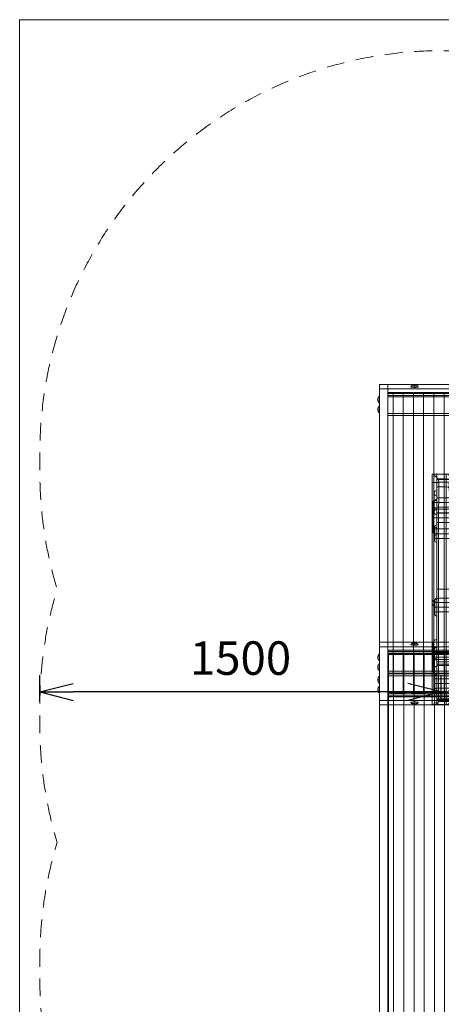
# Model space of a CAD drawing. Units: millimetres. Extents: x -442 to 10183, y -255 to 5370.
# Drawn here: x -442 to 1133, y 1695 to 5370 of the extents above; entities that cross this region are included whole.
import ezdxf

# ---------------------------------------------------------------- set-up
doc = ezdxf.new("R2010")
doc.units = ezdxf.units.MM
doc.header["$MEASUREMENT"] = 0
doc.linetypes.add('DGN Style 2', pattern=[110.5, 66.3, -44.2])
for name, color, linetype, lineweight in [('Level 15', 7, 'Continuous', 0), ('Level 8', 7, 'Continuous', 0), ('panels2 - Level 25', 7, 'Continuous', 0), ('roofs - Level 25', 7, 'Continuous', 0), ('roofs - Level 26', 7, 'Continuous', 0), ('roofs - Level 27', 7, 'Continuous', 0), ('roofs - Level 41', 7, 'Continuous', 0)]:
    doc.layers.add(name, color=color, linetype=linetype, lineweight=lineweight)
doc.styles.get("Standard").update_dxf_attribs({"font": 'txt.shx'})
doc.styles.add('Style-Calibri', font='calibri.ttf')
doc.dimstyles.get("Standard").update_dxf_attribs({"dimtxt": 0.18, "dimasz": 0.18, "dimexe": 0.18, "dimexo": 0.0625, "dimgap": 0.09, "dimtad": 0, "dimtih": 1, "dimtoh": 1, "dimdec": 4, "dimzin": 3, "dimdsep": 46, "dimtxsty": 'Standard', "dimcen": 0.09, "dimadec": 0, "dimazin": 0, "dimtfac": 1, "dimtdec": 0, "dimtofl": 0, "dimtmove": 0, "dimatfit": 1, "dimfxl": 1, "dimtolj": 1, "dimtzin": 3, "dimarcsym": 0})

# ---------------------------------------------------------------- blocks, each defined once
blk = doc.blocks.new('TerminatorOpen_0.5')
at = {"color": 0, "linetype": 'ByBlock', "lineweight": -2}
for q in [(-1, 0.25), (-1, 0), (-1, -0.25)]:
    blk.add_line((0, 0), q, dxfattribs=at)
blk = doc.blocks.new('*D404')
at = {"layer": 'Defpoints', "color": 0, "linetype": 'Continuous', "lineweight": 0, "transparency": 16777216}
for p in [(-367.3, 2861.2), (-367.3, 2763.3), (1132.7, 2763.3)]:
    blk.add_point(p, dxfattribs=at)
at = {"layer": 'Level 8', "color": 0, "linetype": 'ByBlock', "lineweight": -2, "transparency": 16777216}
for p, q in [((-367.3, 2825.8), (-367.3, 2923.7)), ((1132.7, 2825.8), (1132.7, 2923.7))]:
    blk.add_line(p, q, dxfattribs=at)
at = {"layer": 'Level 8', "color": 0, "linetype": 'Continuous', "lineweight": -2, "transparency": 16777216}
blk.add_line((1007.7, 2861.2), (-242.3, 2861.2), dxfattribs=at)
at = {"layer": 'Level 8', "color": 0, "linetype": 'Continuous', "lineweight": -2, "transparency": 16777216, "xscale": 125, "yscale": 125, "zscale": 125, "rotation": 180}
blk.add_blockref('TerminatorOpen_0.5', (-367.3, 2861.2), dxfattribs=at)
at = {"layer": 'Level 8', "color": 0, "linetype": 'Continuous', "lineweight": -2, "transparency": 16777216, "xscale": 125, "yscale": 125, "zscale": 125}
blk.add_blockref('TerminatorOpen_0.5', (1132.7, 2861.2), dxfattribs=at)
at = {"layer": 'Level 8', "color": 0, "linetype": 'Continuous', "lineweight": 0, "transparency": 16777216, "insert": (382.7, 2987.7), "char_height": 125, "attachment_point": 5, "style": 'Style-Calibri'}
blk.add_mtext('\\A1;1500', dxfattribs=at)
blk = doc.blocks.new('From Smart Solid_166')
at = {"layer": 'panels2 - Level 25', "color": 164, "linetype": 'Continuous', "lineweight": 0}
for p, q in [((-45.2, 430.2), (-27.7, 430.2)), ((-45.2, 430.2), (-45.2, 399)), ((-43.9, 430.2), (43.5, 430.2)), ((-27.7, 411.7), (-27.7, 430.2)), ((7.3, 430.2), (-27.7, 430.2)), ((7.3, 430.2), (-27.7, 430.2)), ((-27.7, 411.7), (-27.7, 430.2)), ((-27.7, 430.2), (-27.7, 410.2)), ((-27.7, 430.2), (-27.7, 399)), ((7.3, 430.2), (-27.7, 430.2)), ((7.3, 411.7), (-27.7, 411.7)), ((-27.7, 409.8), (-27.7, 411.7)), ((7.3, 411.7), (-27.7, 411.7)), ((-27.7, 411.7), (-27.7, 409.8)), ((7.3, 410.2), (-27.7, 410.2)), ((-27.7, 382.4), (-27.7, 410.2)), ((-27.7, -409.8), (-27.7, 410.2)), ((7.3, 409.8), (-27.7, 409.8)), ((-27.7, 382.1), (-27.7, 409.8)), ((7.3, 409.8), (-27.7, 409.8)), ((-27.7, 382.1), (-27.7, 409.8)), ((7.3, 410.2), (7.3, 430.2)), ((7.3, 411.7), (7.3, 430.2)), ((7.3, 411.7), (7.3, 430.2)), ((7.3, 430.2), (44.8, 430.2)), ((7.3, 411.7), (7.3, 409.8)), ((7.3, 409.8), (7.3, 411.7)), ((7.3, -409.8), (7.3, 410.2)), ((7.3, 382.4), (7.3, 410.2)), ((7.3, 410.2), (27.3, 410.2)), ((7.3, 382.1), (7.3, 409.8)), ((7.3, 382.1), (7.3, 409.8)), ((27.3, 408.3), (27.3, 410.2)), ((27.3, 410.2), (27.3, 408.3)), ((27.3, -409.8), (27.3, 410.2)), ((27.3, 410.2), (27.3, 399)), ((27.3, 362.1), (27.3, 408.3)), ((27.3, 362.1), (27.3, 408.3)), ((44.8, 430.2), (44.8, 399)), ((-19.4, 399), (-45.2, 399)), ((-45.2, 318.9), (-45.2, 399)), ((-27.7, 336.7), (-27.7, 399)), ((7.3, 382.4), (-27.7, 382.4)), ((7.3, 382.4), (-27.7, 382.4)), ((-27.7, 368.6), (-27.7, 278.6)), ((-19.4, 400.2), (19, 400.2)), ((44.8, 399), (19, 399)), ((27.3, 336.7), (27.3, 399)), ((27.3, 362.6), (27.3, 390.2)), ((27.3, 368.6), (27.3, 278.6)), ((44.8, 318.9), (44.8, 399)), ((-37.7, 358.6), (-37.7, 288.6)), ((-27.7, 348.6), (-27.7, 298.6)), ((-27.7, 348.6), (-27.7, 298.6)), ((-27.7, 306.1), (-27.7, 341.1)), ((-27.7, 341.1), (27.3, 341.1)), ((-27.7, 336.7), (-27.7, -67.6)), ((-27.7, 331.9), (-27.7, 201.9)), ((27.3, 348.6), (27.3, 298.6)), ((27.3, 306.1), (27.3, 341.1)), ((27.3, -67.6), (27.3, 336.7)), ((27.3, 331.9), (27.3, 201.9)), ((37.3, 358.6), (37.3, 288.6)), ((-45.2, 318.9), (-45.2, -51.6)), ((-42.7, 316.9), (-42.7, 216.9)), ((-37.7, 323.6), (-27.7, 323.6)), ((-27.7, 323.6), (-37.7, 323.6)), ((-27.7, 323.6), (27.3, 323.6)), ((-27.7, 323.6), (27.3, 323.6)), ((-27.7, 306.1), (27.3, 306.1)), ((-27.7, 301.9), (-27.7, 231.9)), ((-27.7, 301.9), (-27.7, 231.9)), ((27.3, 323.6), (37.3, 323.6)), ((37.3, 323.6), (27.3, 323.6)), ((27.3, 301.9), (27.3, 231.9)), ((42.3, 316.9), (42.3, 216.9)), ((44.8, 318.9), (44.8, -51.6)), ((-42.7, 266.9), (-27.7, 266.9)), ((-27.7, 266.9), (-42.7, 266.9)), ((-27.7, -284.8), (-27.7, 285.2)), ((27.3, 285.2), (-27.7, 285.2)), ((-27.7, 249.4), (-27.7, 284.4)), ((-27.7, 284.4), (27.3, 284.4)), ((-27.7, 266.9), (27.3, 266.9)), ((-27.7, 266.9), (27.3, 266.9)), ((27.3, -284.8), (27.3, 285.2)), ((27.3, 249.4), (27.3, 284.4)), ((27.3, 266.9), (42.3, 266.9)), ((42.3, 266.9), (27.3, 266.9)), ((-35.2, 232.5), (-35.2, 182.5)), ((-27.7, 249.4), (27.3, 249.4)), ((-27.7, 240), (-27.7, 175)), ((-27.7, 225), (-27.7, 190)), ((-27.7, 225), (-27.7, 190)), ((-27.7, 225), (27.3, 225)), ((27.3, 240), (27.3, 175)), ((27.3, 190), (27.3, 225)), ((34.8, 232.5), (34.8, 182.5)), ((-35.2, 207.5), (-27.7, 207.5)), ((-27.7, 207.5), (-35.2, 207.5)), ((-27.7, 207.5), (27.3, 207.5)), ((-27.7, 207.5), (27.3, 207.5)), ((-27.7, 190), (27.3, 190)), ((27.3, 207.5), (34.8, 207.5)), ((34.8, 207.5), (27.3, 207.5)), ((27.3, 0.2), (-27.7, 0.2)), ((27.3, 0.2), (-27.7, 0.2)), ((-27.7, -34.4), (-27.7, -99.4)), ((27.3, -34.4), (27.3, -99.4)), ((27.3, -34.4), (27.3, -99.4)), ((-45.2, -430.2), (-45.2, -51.6)), ((-35.2, -41.9), (-35.2, -91.9)), ((-35.2, -66.9), (-27.7, -66.9)), ((-27.7, -66.9), (-35.2, -66.9)), ((-27.7, -49.4), (-27.7, -84.4)), ((-27.7, -49.4), (-27.7, -84.4)), ((-27.7, -49.4), (27.3, -49.4)), ((-27.7, -66.9), (27.3, -66.9)), ((-27.7, -66.9), (27.3, -66.9)), ((-27.7, -420.9), (-27.7, -67.6)), ((27.3, -84.4), (27.3, -49.4)), ((27.3, -66.9), (34.8, -66.9)), ((34.8, -66.9), (27.3, -66.9)), ((27.3, -409.1), (27.3, -67.6)), ((34.8, -41.9), (34.8, -91.9)), ((44.8, -430.1), (44.8, -51.6)), ((-27.7, -84.4), (27.3, -84.4)), ((-42.7, -202.9), (-42.7, -302.9)), ((-27.7, -187.9), (-27.7, -317.9)), ((-27.7, -306.5), (-27.7, -216.5)), ((-27.7, -306.5), (-27.7, -216.5)), ((-27.7, -217.9), (-27.7, -287.9)), ((-27.7, -217.9), (-27.7, -287.9)), ((27.3, -187.9), (27.3, -317.9)), ((27.3, -187.9), (27.3, -317.9)), ((27.3, -216.5), (27.3, -306.5)), ((27.3, -216.5), (27.3, -306.5)), ((27.3, -217.9), (27.3, -287.9)), ((42.3, -202.9), (42.3, -302.9)), ((-42.7, -252.9), (-27.7, -252.9)), ((-27.7, -252.9), (-42.7, -252.9)), ((-37.7, -296.5), (-37.7, -226.5)), ((-27.7, -270.4), (-27.7, -235.4)), ((-27.7, -235.4), (27.3, -235.4)), ((-27.7, -236.5), (-27.7, -286.5)), ((-27.7, -279), (-27.7, -244)), ((-27.7, -244), (27.3, -244)), ((-27.7, -252.9), (27.3, -252.9)), ((-27.7, -252.9), (27.3, -252.9)), ((27.3, -270.4), (27.3, -235.4)), ((27.3, -236.5), (27.3, -286.5)), ((27.3, -279), (27.3, -244)), ((27.3, -252.9), (42.3, -252.9)), ((42.3, -252.9), (27.3, -252.9)), ((37.3, -226.5), (37.3, -296.5)), ((-27.7, -261.5), (27.3, -261.5)), ((-27.7, -261.5), (27.3, -261.5)), ((-27.7, -270.4), (27.3, -270.4)), ((-27.7, -279), (27.3, -279)), ((27.3, -284.8), (-27.7, -284.8)), ((-35.2, -327.1), (-35.2, -377.1)), ((-27.7, -319.6), (-27.7, -384.6)), ((27.3, -319.6), (27.3, -384.6)), ((34.8, -327.1), (34.8, -377.1)), ((-35.2, -352.1), (-27.7, -352.1)), ((-27.7, -352.1), (-35.2, -352.1)), ((-27.7, -334.6), (-27.7, -369.6)), ((-27.7, -334.6), (-27.7, -369.6)), ((-27.7, -334.6), (27.3, -334.6)), ((-27.7, -352.1), (27.3, -352.1)), ((-27.7, -352.1), (27.3, -352.1)), ((27.3, -369.6), (27.3, -334.6)), ((27.3, -352.1), (34.8, -352.1)), ((34.8, -352.1), (27.3, -352.1)), ((27.3, -407.9), (27.3, -361.7)), ((27.3, -407.9), (27.3, -361.7)), ((27.3, -389.8), (27.3, -362.2)), ((-27.7, -369.6), (27.3, -369.6)), ((-27.7, -381.7), (-27.7, -409.4)), ((-27.7, -381.7), (-27.7, -409.4)), ((7.3, -382), (-27.7, -382)), ((-27.7, -382), (-27.7, -409.8)), ((7.3, -382), (-27.7, -382)), ((7.3, -409.4), (7.3, -381.7)), ((7.3, -409.4), (7.3, -381.7)), ((7.3, -409.8), (7.3, -382)), ((-41.1, -429.8), (40.6, -429.8)), ((-33.5, -429.8), (33, -429.8)), ((7.3, -409.4), (-27.7, -409.4)), ((-27.7, -409.4), (-27.7, -411.3)), ((7.3, -409.4), (-27.7, -409.4)), ((-27.7, -411.3), (-27.7, -409.4)), ((7.3, -409.8), (-27.7, -409.8)), ((-27.7, -409.8), (-27.7, -429.8)), ((7.3, -411.3), (-27.7, -411.3)), ((-27.7, -411.3), (-27.7, -429.8)), ((7.3, -411.3), (-27.7, -411.3)), ((-27.7, -411.3), (-27.7, -420.9)), ((7.3, -429.8), (-27.7, -429.8)), ((7.3, -429.8), (-27.7, -429.8)), ((7.3, -409.4), (7.3, -411.3)), ((7.3, -411.3), (7.3, -409.4)), ((7.3, -429.8), (7.3, -409.8)), ((7.3, -409.8), (27.3, -409.8)), ((7.3, -429.8), (7.3, -411.3)), ((7.3, -412.5), (7.3, -411.3)), ((27.3, -409.1), (27.3, -407.9)), ((27.3, -407.9), (27.3, -409.8))]:
    blk.add_line(p, q, dxfattribs=at)
at = {"layer": 'panels2 - Level 25', "color": 164, "linetype": 'Continuous', "lineweight": 0, "extrusion": (0, 0, -1)}
for centre, radius, start, end in [((-7.3, 410.2), 20, 90, 180), ((-7.3, 410.2), 20, 90, 180), ((-7.3, 410.2), 20, 90, 180), ((27.7, 358.6), 10, 270, 90), ((-27.3, 358.6), 10, 90, 270), ((27.7, 316.9), 15, 270, 90), ((-27.3, 316.9), 15, 90, 270), ((27.7, 232.5), 7.5, 270, 90), ((-27.3, 232.5), 7.5, 90, 270), ((27.7, -41.9), 7.5, 270, 90), ((-27.3, -41.9), 7.5, 90, 270), ((27.7, -202.9), 15, 270, 90), ((-27.3, -202.9), 15, 90, 270), ((27.7, -327.1), 7.5, 270, 90), ((-27.3, -327.1), 7.5, 90, 270)]:
    blk.add_arc(centre, radius, start, end, dxfattribs=at)
at = {"layer": 'panels2 - Level 25', "color": 164, "linetype": 'Continuous', "lineweight": 0}
for centre, radius, start, end in [((-27.7, 288.6), 10, 90, 270), ((27.3, 288.6), 10, 270, 90), ((-27.7, 216.9), 15, 90, 270), ((27.3, 216.9), 15, 270, 90), ((-27.7, 182.5), 7.5, 90, 270), ((27.3, 182.5), 7.5, 270, 90), ((-27.7, -91.9), 7.5, 90, 270), ((27.3, -91.9), 7.5, 270, 90), ((-27.7, -302.9), 15, 90, 270), ((27.3, -302.9), 15, 270, 90), ((-27.7, -377.1), 7.5, 90, 270), ((27.3, -377.1), 7.5, 270, 90), ((7.3, -409.8), 20, 270, 0), ((7.3, -409.8), 20, 270, 0)]:
    blk.add_arc(centre, radius, start, end, dxfattribs=at)
at = {"layer": 'panels2 - Level 25', "color": 164, "linetype": 'Continuous', "lineweight": 0, "extrusion": (0, 0, -1)}
for centre, major_axis, ratio, start_param, end_param in [((7.3, 410.2), (20, 0), 0.074379, 4.712389, 6.283185), ((7.3, 410.2), (20, 0), 0.074379, 4.712389, 6.283185), ((7.3, 408.3), (20, 0), 0.074379, 4.712389, 6.283185), ((7.3, 408.3), (20, 0), 0.074379, 4.712389, 6.283185), ((7.3, 362.6), (20, 0), 0.989094, 4.712389, 6.283185), ((7.3, 362.6), (20, 0), 0.989094, 4.712389, 6.283185), ((-0.2, -51.6), (-45, 0), 0.449228, 5.369853, 7.378104), ((-0.2, -51.6), (-45, 0), 0.449228, 2.046674, 4.054925), ((27.3, -226.5), (-10, 0), 0.999385, 1.570796, 4.712389), ((-27.7, -296.5), (-10, 0), 0.999385, 4.712389, 7.853982), ((-27.7, -262.7), (10, 0), 0.035076, 1.570796, 4.712389), ((27.3, -260.3), (10, 0), 0.035076, 4.712389, 7.853982)]:
    blk.add_ellipse(centre, major_axis=major_axis, ratio=ratio, start_param=start_param, end_param=end_param, dxfattribs=at)
at = {"layer": 'panels2 - Level 25', "color": 164, "linetype": 'Continuous', "lineweight": 0}
for centre, major_axis, ratio, start_param, end_param in [((-0.2, 318.9), (-45, 0), 0.500684, 5.369853, 7.378114), ((-0.2, 318.9), (-45, 0), 0.500684, 2.046664, 4.054925), ((-27.7, -226.5), (10, 0), 0.999385, 1.570796, 4.712389), ((-27.7, -260.3), (-10, 0), 0.035076, 4.712389, 7.853982), ((27.3, -262.7), (-10, 0), 0.035076, 1.570796, 4.712389), ((27.3, -296.5), (10, 0), 0.999385, 4.712389, 7.853982), ((7.3, -362.2), (20, 0), 0.989094, 4.712389, 6.283185), ((7.3, -362.2), (20, 0), 0.989094, 4.712389, 6.283185), ((7.3, -407.9), (20, 0), 0.074379, 4.712389, 6.283185), ((7.3, -407.9), (20, 0), 0.074379, 4.712389, 6.283185), ((7.3, -409.8), (20, 0), 0.074379, 4.712389, 6.283185), ((7.3, -409.8), (20, 0), 0.074379, 4.712389, 6.229879)]:
    blk.add_ellipse(centre, major_axis=major_axis, ratio=ratio, start_param=start_param, end_param=end_param, dxfattribs=at)
for points, knots in [([(-19.4, 400.2), (-19.4, 402.4), (-20, 404.7), (-21.7, 408.7), (-22.9, 410.6), (-26.5, 415.8), (-29.2, 418.7), (-34.4, 423.9), (-36.9, 426), (-41.1, 429.2), (-42.9, 430.2), (-43.9, 430.2)], [0, 0, 0, 0, 0.125, 0.125, 0.25, 0.25, 0.5, 0.5, 0.75, 0.75, 1, 1, 1, 1]), ([(7.3, 430.2), (12.7, 430.2), (17.7, 428), (24.9, 420.9), (27.3, 415.7), (27.3, 410.2)], [0, 0, 0, 0, 0.5, 0.5, 1, 1, 1, 1]), ([(43.5, 430.2), (42.4, 430.2), (40.7, 429.2), (36.4, 426.1), (33.9, 423.9), (28.8, 418.7), (26, 415.7), (21.2, 408.9), (19, 404.7), (19, 400.2)], [0, 0, 0, 0, 0.25, 0.25, 0.5, 0.5, 0.75, 0.75, 1, 1, 1, 1]), ([(-20.8, 299.6), (-20.6, 314.7), (-20.4, 330.7), (-20, 355.7), (-19.9, 364.3), (-19.7, 381.6), (-19.5, 390.2), (-19.4, 399)], [0, 0, 0, 0, 0.5, 0.5, 0.75, 0.75, 1, 1, 1, 1]), ([(19, 399), (19.2, 381.5), (19.4, 364.4), (19.8, 339.4), (19.9, 331.1), (20.1, 315), (20.3, 307.2), (20.4, 299.6)], [0, 0, 0, 0, 0.5, 0.5, 0.75, 0.75, 1, 1, 1, 1]), ([(-20.8, -33.6), (-20.8, -7.8), (-20.8, 19.6), (-20.8, 76), (-20.8, 105), (-20.8, 162.7), (-20.8, 191.5), (-20.8, 247), (-20.8, 273.8), (-20.8, 298.8)], [0, 0, 0, 0, 0.25, 0.25, 0.5, 0.5, 0.75, 0.75, 1, 1, 1, 1]), ([(20.4, 298.8), (20.4, 273.8), (20.4, 247), (20.4, 191.5), (20.4, 162.7), (20.4, 105), (20.4, 76), (20.4, 19.6), (20.4, -7.8), (20.4, -33.6)], [0, 0, 0, 0, 0.25, 0.25, 0.5, 0.5, 0.75, 0.75, 1, 1, 1, 1]), ([(-20.8, -419.4), (-20.8, -393.4), (-20.8, -364.1), (-20.8, -301.3), (-20.8, -267.8), (-20.8, -199.6), (-20.8, -164.9), (-20.8, -97.3), (-20.8, -64.3), (-20.8, -33.6)], [0, 0, 0, 0, 0.25, 0.25, 0.5, 0.5, 0.75, 0.75, 1, 1, 1, 1]), ([(20.4, -33.6), (20.4, -64.3), (20.4, -97.3), (20.4, -164.9), (20.4, -199.6), (20.4, -267.8), (20.4, -301.3), (20.4, -364.1), (20.4, -393.4), (20.4, -419.4)], [0, 0, 0, 0, 0.25, 0.25, 0.5, 0.5, 0.75, 0.75, 1, 1, 1, 1]), ([(-41.1, -429.8), (-42.8, -429.8), (-43.9, -429.8), (-45.3, -429.8), (-45.4, -429.8), (-44, -429.8), (-40.7, -429.8), (-33.5, -429.8)], [0, 0, 0, 0, 0.25, 0.25, 0.5, 0.5, 1, 1, 1, 1]), ([(-27.7, -420.9), (-30.9, -422.9), (-33.8, -425.1), (-38.4, -428.6), (-40, -429.8), (-41.1, -429.8)], [0, 0, 0, 0, 0.5, 0.5, 1, 1, 1, 1]), ([(-33.5, -429.8), (-30.8, -429.8), (-28, -429), (-23.1, -425.7), (-20.8, -423.1), (-20.8, -419.4)], [0, 0, 0, 0, 0.5, 0.5, 1, 1, 1, 1]), ([(27.2, -409.9), (27, -412.9), (24.7, -414), (17.3, -414.2), (12.3, -413.4), (7.3, -412.5)], [0, 0, 0, 0, 0.5, 0.5, 1, 1, 1, 1]), ([(40.6, -429.8), (39.6, -429.8), (38.1, -428.7), (33.8, -425.4), (31.1, -423.4), (22, -417.4), (14.9, -413.9), (7.3, -412.5)], [0, 0, 0, 0, 0.25, 0.25, 0.5, 0.5, 1, 1, 1, 1]), ([(20.4, -419.4), (20.4, -423.1), (22.6, -425.7), (27.6, -429), (30.3, -429.8), (33, -429.8)], [0, 0, 0, 0, 0.5, 0.5, 1, 1, 1, 1]), ([(33, -429.8), (40.2, -429.8), (43.5, -429.8), (45.4, -429.8), (43.9, -429.8), (40.6, -429.8)], [0, 0, 0, 0, 0.5, 0.5, 1, 1, 1, 1])]:
    blk.add_open_spline(points, degree=3, knots=knots, dxfattribs=at)
for points in [[(-19.4, 399), (-19.4, 399.4), (-19.4, 399.8), (-19.4, 400.2)], [(19, 400.2), (19, 399.8), (19, 399.4), (19, 399)], [(-20.8, 298.8), (-20.8, 299.1), (-20.8, 299.4), (-20.8, 299.6)], [(-20.8, 299.6), (-7.1, 299.6), (6.6, 299.6), (20.4, 299.6)], [(20.4, 299.6), (20.4, 299.4), (20.4, 299.1), (20.4, 298.8)], [(-20.8, -33.6), (-7.1, -33.6), (6.6, -33.6), (20.4, -33.6)], [(-20.8, -419.4), (-7.1, -419.4), (6.6, -419.4), (20.4, -419.4)], [(27.3, -409.1), (27.3, -409.4), (27.3, -409.6), (27.2, -409.9)]]:
    blk.add_open_spline(points, degree=3, dxfattribs=at)
for p in [(-27.7, 430.2), (-27.7, 430.2), (7.3, 430.2), (7.3, 430.2), (27.3, 410.2), (27.3, 410.2), (-27.7, -429.8), (7.3, -429.8), (27.3, -409.8)]:
    blk.add_point(p, dxfattribs=at)
blk = doc.blocks.new('panels2')
at = {"layer": 'panels2 - Level 25', "color": 164, "linetype": 'Continuous', "lineweight": 0}
blk.add_blockref('From Smart Solid_166', (1143.529, 3244.497), dxfattribs=at)
blk = doc.blocks.new('From Smart Solid_244')
at = {"layer": 'roofs - Level 25', "color": 40, "linetype": 'Continuous', "lineweight": 13}
for p, q in [((-15, 756.3), (-15, -739.8)), ((-15, 739.8), (-15, 756.3)), ((-15, 756.3), (15, 756.3)), ((-15, 739.8), (-15, -756.3)), ((15, 739.8), (-15, 739.8)), ((15, 756.3), (15, -739.8)), ((15, 756.3), (15, 739.8)), ((15, 739.8), (15, -756.3)), ((15, -739.8), (-15, -739.8)), ((-15, -739.8), (-15, -756.3)), ((-15, -756.3), (15, -756.3)), ((15, -756.3), (15, -739.8))]:
    blk.add_line(p, q, dxfattribs=at)
blk = doc.blocks.new('From Smart Solid_247')
at = {"layer": 'roofs - Level 25', "color": 40, "linetype": 'Continuous', "lineweight": 13}
for p, q in [((1183.1, 23), (-1183.1, 23)), ((-1183.1, 23), (-1183.1, -6.4)), ((-1183.1, 6.4), (-1183.1, 23)), ((-1183.1, 6.4), (1183.1, 6.4)), ((-1183.1, -23), (-1183.1, 6.4)), ((-1183.1, -6.4), (1183.1, -6.4)), ((-1183.1, -23), (-1183.1, -6.4)), ((1183.1, -23), (-1183.1, -23))]:
    blk.add_line(p, q, dxfattribs=at)
blk = doc.blocks.new('From Smart Solid_248')
at = {"layer": 'roofs - Level 25', "color": 40, "linetype": 'Continuous', "lineweight": 13}
for p, q in [((-1183.1, 23), (1183.1, 23)), ((-1183.1, 23), (-1183.1, -6.4)), ((-1183.1, 6.4), (-1183.1, 23)), ((1183.1, 6.4), (-1183.1, 6.4)), ((-1183.1, -23), (-1183.1, 6.4)), ((1183.1, -6.4), (-1183.1, -6.4)), ((-1183.1, -23), (-1183.1, -6.4)), ((-1183.1, -23), (1183.1, -23))]:
    blk.add_line(p, q, dxfattribs=at)
blk = doc.blocks.new('From Smart Solid_250')
at = {"layer": 'roofs - Level 25', "color": 40, "linetype": 'Continuous', "lineweight": 13}
for p, q in [((1183.1, 23), (-1183.1, 23)), ((-1183.1, 23), (-1183.1, 6.4)), ((-1183.1, -6.4), (-1183.1, 23)), ((-1183.1, 6.4), (1183.1, 6.4)), ((-1183.1, 6.4), (-1183.1, -23)), ((-1183.1, -6.4), (1183.1, -6.4)), ((-1183.1, -6.4), (-1183.1, -23)), ((1183.1, -23), (-1183.1, -23))]:
    blk.add_line(p, q, dxfattribs=at)
blk = doc.blocks.new('From Smart Solid_251')
at = {"layer": 'roofs - Level 25', "color": 40, "linetype": 'Continuous', "lineweight": 13}
for p, q in [((-15, 597.8), (-15, -581.1)), ((15, 597.8), (-15, 597.8)), ((-15, 597.8), (-15, 581.1)), ((15, 597.8), (15, -581.1)), ((15, 581.1), (15, 597.8)), ((-15, 581.1), (-15, -597.8)), ((-15, 581.1), (15, 581.1)), ((15, 581.1), (15, -597.8)), ((15, -581.1), (-15, -581.1)), ((-15, -581.1), (-15, -597.8)), ((15, -597.8), (15, -581.1)), ((-15, -597.8), (15, -597.8))]:
    blk.add_line(p, q, dxfattribs=at)
blk = doc.blocks.new('From Smart Solid_256')
at = {"layer": 'roofs - Level 25', "color": 40, "linetype": 'Continuous', "lineweight": 13}
for p, q in [((-1183.1, 648.1), (-1183.1, 722.4)), ((-1183.1, 722.4), (1183.1, 722.4)), ((-1183.1, 715), (-1183.1, 722.4)), ((1183.1, 715), (-1183.1, 715)), ((-1183.1, 715), (-1183.1, 640.6)), ((-907.5, 648.1), (-1183.1, 648.1)), ((-1183.1, 640.6), (-1183.1, 648.1)), ((-1183.1, 640.6), (-907.5, 640.6))]:
    blk.add_line(p, q, dxfattribs=at)
blk = doc.blocks.new('From Smart Solid_259')
at = {"layer": 'roofs - Level 25', "color": 40, "linetype": 'Continuous', "lineweight": 13}
for p, q in [((-1183.1, 563.8), (1183.1, 563.8)), ((-1183.1, 563.8), (-1183.1, 489.5)), ((-1183.1, 556.4), (-1183.1, 563.8)), ((1183.1, 556.4), (-1183.1, 556.4)), ((-1183.1, 482), (-1183.1, 556.4)), ((-907.5, 489.5), (-1183.1, 489.5)), ((-1183.1, 482), (-1183.1, 489.5)), ((-1183.1, 482), (-907.5, 482)), ((-1183.1, -482), (-907.5, -482)), ((-1183.1, -482), (-1183.1, -556.4)), ((-1183.1, -489.5), (-1183.1, -482)), ((-907.5, -489.5), (-1183.1, -489.5)), ((-1183.1, -563.8), (-1183.1, -489.5)), ((1183.1, -556.4), (-1183.1, -556.4)), ((-1183.1, -563.8), (-1183.1, -556.4)), ((-1183.1, -563.8), (1183.1, -563.8))]:
    blk.add_line(p, q, dxfattribs=at)
blk = doc.blocks.new('From Smart Solid_264')
at = {"layer": 'roofs - Level 26', "color": 253, "linetype": 'Continuous', "lineweight": 13}
for p, q in [((0, 5), (0, 0.7)), ((0, -5), (0, 4.7))]:
    blk.add_line(p, q, dxfattribs=at)
blk.add_ellipse((0, -12), major_axis=(17, 0), ratio=0.978322, start_param=1.570796, end_param=2.512718, dxfattribs=at)
blk.add_ellipse((0, -2.2), major_axis=(13.7, 0), ratio=0.207091, dxfattribs=at)
at = {"layer": 'roofs - Level 26', "color": 253, "linetype": 'Continuous', "lineweight": 13, "extrusion": (0, 0, -1)}
blk.add_ellipse((0, -12), major_axis=(-17, 0), ratio=0.978322, start_param=1.570796, end_param=2.512718, dxfattribs=at)
blk = doc.blocks.new('From Smart Solid_273')
at = {"layer": 'roofs - Level 26', "color": 253, "linetype": 'Continuous', "lineweight": 13}
for p, q in [((0, 5), (0, 0.7)), ((0, -5), (0, 4.7))]:
    blk.add_line(p, q, dxfattribs=at)
blk.add_ellipse((0, -12), major_axis=(17, 0), ratio=0.978219, start_param=1.570796, end_param=2.512718, dxfattribs=at)
blk.add_ellipse((0, -2.2), major_axis=(13.7, 0), ratio=0.207577, dxfattribs=at)
at = {"layer": 'roofs - Level 26', "color": 253, "linetype": 'Continuous', "lineweight": 13, "extrusion": (0, 0, -1)}
blk.add_ellipse((0, -12), major_axis=(-17, 0), ratio=0.978219, start_param=1.570796, end_param=2.512718, dxfattribs=at)
blk = doc.blocks.new('From Smart Solid_274')
at = {"layer": 'roofs - Level 26', "color": 253, "linetype": 'Continuous', "lineweight": 13}
blk.add_line((3.5, -13.7), (3.5, 13.7), dxfattribs=at)
at = {"layer": 'roofs - Level 26', "color": 253, "linetype": 'Continuous', "lineweight": 13, "extrusion": (0, 0, -1)}
for major_axis, ratio, start_param, end_param in [((-17, 0), 0.978219, 0, 0.941921), ((17, 0), 0.207577, 3.141593, 4.083514)]:
    blk.add_ellipse((13.5, 0), major_axis=major_axis, ratio=ratio, start_param=start_param, end_param=end_param, dxfattribs=at)
at = {"layer": 'roofs - Level 26', "color": 253, "linetype": 'Continuous', "lineweight": 13}
for ratio in [0.207577, 0.978219]:
    blk.add_ellipse((13.5, 0), major_axis=(-17, 0), ratio=ratio, start_param=0, end_param=0.941921, dxfattribs=at)
blk = doc.blocks.new('From Smart Solid_275')
at = {"layer": 'roofs - Level 26', "color": 253, "linetype": 'Continuous', "lineweight": 13}
blk.add_line((3.5, -13.7), (3.5, 13.7), dxfattribs=at)
at = {"layer": 'roofs - Level 26', "color": 253, "linetype": 'Continuous', "lineweight": 13, "extrusion": (0, 0, -1)}
for major_axis, ratio, start_param, end_param in [((-17, 0), 0.978219, 0, 0.941921), ((17, 0), 0.207577, 3.141593, 4.083514)]:
    blk.add_ellipse((13.5, 0), major_axis=major_axis, ratio=ratio, start_param=start_param, end_param=end_param, dxfattribs=at)
at = {"layer": 'roofs - Level 26', "color": 253, "linetype": 'Continuous', "lineweight": 13}
for ratio in [0.207577, 0.978219]:
    blk.add_ellipse((13.5, 0), major_axis=(-17, 0), ratio=ratio, start_param=0, end_param=0.941921, dxfattribs=at)
blk = doc.blocks.new('From Smart Solid_276')
at = {"layer": 'roofs - Level 26', "color": 253, "linetype": 'Continuous', "lineweight": 13}
blk.add_line((3.5, -13.7), (3.5, 13.7), dxfattribs=at)
at = {"layer": 'roofs - Level 26', "color": 253, "linetype": 'Continuous', "lineweight": 13, "extrusion": (0, 0, -1)}
for major_axis, ratio, start_param, end_param in [((-17, 0), 0.978219, 0, 0.941921), ((17, 0), 0.207577, 3.141593, 4.083514)]:
    blk.add_ellipse((13.5, 0), major_axis=major_axis, ratio=ratio, start_param=start_param, end_param=end_param, dxfattribs=at)
at = {"layer": 'roofs - Level 26', "color": 253, "linetype": 'Continuous', "lineweight": 13}
for ratio in [0.207577, 0.978219]:
    blk.add_ellipse((13.5, 0), major_axis=(-17, 0), ratio=ratio, start_param=0, end_param=0.941921, dxfattribs=at)
blk = doc.blocks.new('From Smart Solid_277')
at = {"layer": 'roofs - Level 26', "color": 253, "linetype": 'Continuous', "lineweight": 13}
blk.add_line((3.5, -13.7), (3.5, 13.7), dxfattribs=at)
at = {"layer": 'roofs - Level 26', "color": 253, "linetype": 'Continuous', "lineweight": 13, "extrusion": (0, 0, -1)}
for major_axis, ratio, start_param, end_param in [((-17, 0), 0.978219, 0, 0.941921), ((17, 0), 0.207577, 3.141593, 4.083514)]:
    blk.add_ellipse((13.5, 0), major_axis=major_axis, ratio=ratio, start_param=start_param, end_param=end_param, dxfattribs=at)
at = {"layer": 'roofs - Level 26', "color": 253, "linetype": 'Continuous', "lineweight": 13}
for ratio in [0.207577, 0.978219]:
    blk.add_ellipse((13.5, 0), major_axis=(-17, 0), ratio=ratio, start_param=0, end_param=0.941921, dxfattribs=at)
blk = doc.blocks.new('From Smart Solid_278')
at = {"layer": 'roofs - Level 26', "color": 253, "linetype": 'Continuous', "lineweight": 13}
blk.add_line((3.5, -13.7), (3.5, 13.7), dxfattribs=at)
at = {"layer": 'roofs - Level 26', "color": 253, "linetype": 'Continuous', "lineweight": 13, "extrusion": (0, 0, -1)}
for major_axis, ratio, start_param, end_param in [((-17, 0), 0.978219, 0, 0.941921), ((17, 0), 0.207577, 3.141593, 4.083514)]:
    blk.add_ellipse((13.5, 0), major_axis=major_axis, ratio=ratio, start_param=start_param, end_param=end_param, dxfattribs=at)
at = {"layer": 'roofs - Level 26', "color": 253, "linetype": 'Continuous', "lineweight": 13}
for ratio in [0.207577, 0.978219]:
    blk.add_ellipse((13.5, 0), major_axis=(-17, 0), ratio=ratio, start_param=0, end_param=0.941921, dxfattribs=at)
blk = doc.blocks.new('From Smart Solid_279')
at = {"layer": 'roofs - Level 26', "color": 253, "linetype": 'Continuous', "lineweight": 13}
blk.add_line((3.5, -13.7), (3.5, 13.7), dxfattribs=at)
at = {"layer": 'roofs - Level 26', "color": 253, "linetype": 'Continuous', "lineweight": 13, "extrusion": (0, 0, -1)}
for major_axis, ratio, start_param, end_param in [((-17, 0), 0.978219, 0, 0.941921), ((17, 0), 0.207577, 3.141593, 4.083514)]:
    blk.add_ellipse((13.5, 0), major_axis=major_axis, ratio=ratio, start_param=start_param, end_param=end_param, dxfattribs=at)
at = {"layer": 'roofs - Level 26', "color": 253, "linetype": 'Continuous', "lineweight": 13}
for ratio in [0.207577, 0.978219]:
    blk.add_ellipse((13.5, 0), major_axis=(-17, 0), ratio=ratio, start_param=0, end_param=0.941921, dxfattribs=at)
blk = doc.blocks.new('From Smart Solid_301')
at = {"layer": 'roofs - Level 26', "color": 253, "linetype": 'Continuous', "lineweight": 13}
for p, q in [((0, -4.7), (0, 5)), ((0, -0.7), (0, -5))]:
    blk.add_line(p, q, dxfattribs=at)
blk.add_ellipse((0, 2.2), major_axis=(13.7, 0), ratio=0.207577, dxfattribs=at)
at = {"layer": 'roofs - Level 26', "color": 253, "linetype": 'Continuous', "lineweight": 13, "extrusion": (0, 0, -1)}
blk.add_ellipse((0, 12), major_axis=(17, 0), ratio=0.978219, start_param=1.570796, end_param=2.512718, dxfattribs=at)
at = {"layer": 'roofs - Level 26', "color": 253, "linetype": 'Continuous', "lineweight": 13}
blk.add_ellipse((0, 12), major_axis=(-17, 0), ratio=0.978219, start_param=1.570796, end_param=2.512718, dxfattribs=at)
blk = doc.blocks.new('From Smart Solid_310')
at = {"layer": 'roofs - Level 27', "color": 67, "linetype": 'Continuous', "lineweight": 13}
for p, q in [((-419.1, 720.7), (-419.1, -717.4)), ((-399.9, 719), (-399.9, -719.1)), ((-399.9, 719), (-399.9, 719)), ((-399.9, 719), (-399.9, -719.1)), ((-362.1, 719), (-362.1, -719.1)), ((-362.1, 719), (-362.1, 719)), ((-362.1, 719), (-362.1, -719.1)), ((-323.7, 719), (-323.7, -719.1)), ((-323.7, 719), (-323.7, 719)), ((-323.7, 719), (-323.7, -719.1)), ((-285.9, 719), (-285.9, -719.1)), ((-285.9, 719), (-285.9, 719)), ((-285.9, 719), (-285.9, -719.1)), ((-247.5, 719), (-247.5, -719.1)), ((-247.5, 719), (-247.5, 719)), ((-247.5, 719), (-247.5, -719.1)), ((-209.7, 719), (-209.7, -719.1)), ((-209.7, 719), (-209.7, 719)), ((-209.7, 719), (-209.7, -719.1)), ((-171.3, 719), (-171.3, -719.1)), ((-171.3, 719), (-171.3, 719)), ((-171.3, 719), (-171.3, -719.1)), ((-133.5, 719), (-133.5, -719.1)), ((-133.5, 719), (-133.5, 719)), ((-133.5, 719), (-133.5, -719.1)), ((-95.1, 719), (-95.1, -719.1)), ((-95.1, 719), (-95.1, 719)), ((-95.1, 719), (-95.1, -719.1)), ((-57.3, 719), (-57.3, -719.1)), ((-57.3, 719), (-57.3, 719)), ((-57.3, 719), (-57.3, -719.1)), ((-18.9, 719), (-18.9, -719.1)), ((-18.9, 719), (-18.9, 719)), ((-18.9, 719), (-18.9, -719.1)), ((18.9, 719), (18.9, -719.1)), ((18.9, 719), (18.9, 719)), ((18.9, 719), (18.9, -719.1)), ((57.3, 719), (57.3, -719.1)), ((57.3, 719), (57.3, 719)), ((57.3, 719), (57.3, -719.1)), ((95.1, 719), (95.1, -719.1)), ((95.1, 719), (95.1, 719)), ((95.1, 719), (95.1, -719.1)), ((133.5, 719), (133.5, -719.1)), ((133.5, 719), (133.5, 719)), ((133.5, 719), (133.5, -719.1)), ((171.3, 719), (171.3, -719.1)), ((171.3, 719), (171.3, 719)), ((171.3, 719), (171.3, -719.1)), ((209.7, 719), (209.7, -719.1)), ((209.7, 719), (209.7, 719)), ((209.7, 719), (209.7, -719.1)), ((247.5, 719), (247.5, -719.1)), ((247.5, 719), (247.5, 719)), ((247.5, 719), (247.5, -719.1)), ((285.9, 719), (285.9, -719.1)), ((285.9, 719), (285.9, 719)), ((285.9, 719), (285.9, -719.1)), ((323.7, 719), (323.7, -719.1)), ((323.7, 719), (323.7, 719)), ((323.7, 719), (323.7, -719.1)), ((362.1, 719), (362.1, -719.1)), ((362.1, 719), (362.1, 719)), ((362.1, 719), (362.1, -719.1)), ((399.9, 719), (399.9, -719.1)), ((399.9, 719), (399.9, 719)), ((399.9, 719), (399.9, -719.1)), ((419.1, 720.7), (419.1, -717.4)), ((-399.9, -719.1), (-399.9, -719.1)), ((-362.1, -719.1), (-362.1, -719.1)), ((-323.7, -719.1), (-323.7, -719.1)), ((-285.9, -719.1), (-285.9, -719.1)), ((-247.5, -719.1), (-247.5, -719.1)), ((-209.7, -719.1), (-209.7, -719.1)), ((-171.3, -719.1), (-171.3, -719.1)), ((-133.5, -719.1), (-133.5, -719.1)), ((-95.1, -719.1), (-95.1, -719.1)), ((-57.3, -719.1), (-57.3, -719.1)), ((-18.9, -719.1), (-18.9, -719.1)), ((18.9, -719.1), (18.9, -719.1)), ((57.3, -719.1), (57.3, -719.1)), ((95.1, -719.1), (95.1, -719.1)), ((133.5, -719.1), (133.5, -719.1)), ((171.3, -719.1), (171.3, -719.1)), ((209.7, -719.1), (209.7, -719.1)), ((247.5, -719.1), (247.5, -719.1)), ((285.9, -719.1), (285.9, -719.1)), ((323.7, -719.1), (323.7, -719.1)), ((362.1, -719.1), (362.1, -719.1)), ((399.9, -719.1), (399.9, -719.1))]:
    blk.add_line(p, q, dxfattribs=at)
for centre, start_param, end_param in [((-419.1, 715.2), 0.765862, 1.570796), ((-342.9, 715.2), 0.765862, 2.375731), ((-266.7, 715.2), 0.765862, 2.375731), ((-190.5, 715.2), 0.765862, 2.375731), ((-114.3, 715.2), 0.765862, 2.375731), ((-38.1, 715.2), 0.765862, 2.375731), ((38.1, 715.2), 0.765862, 2.375731), ((114.3, 715.2), 0.765862, 2.375731), ((190.5, 715.2), 0.765862, 2.375731), ((266.7, 715.2), 0.765862, 2.375731), ((342.9, 715.2), 0.765862, 2.375731), ((419.1, 715.2), 1.570796, 2.375731), ((-419.1, -722.9), 0.765862, 1.570796), ((-342.9, -722.9), 0.765862, 2.375731), ((-266.7, -722.9), 0.765862, 2.375731), ((-190.5, -722.9), 0.765862, 2.375731), ((-114.3, -722.9), 0.765862, 2.375731), ((-38.1, -722.9), 0.765862, 2.375731), ((38.1, -722.9), 0.765862, 2.375731), ((114.3, -722.9), 0.765862, 2.375731), ((190.5, -722.9), 0.765862, 2.375731), ((266.7, -722.9), 0.765862, 2.375731), ((342.9, -722.9), 0.765862, 2.375731), ((419.1, -722.9), 1.570796, 2.375731)]:
    blk.add_ellipse(centre, major_axis=(26.7, 0), ratio=0.207091, start_param=start_param, end_param=end_param, dxfattribs=at)
at = {"layer": 'roofs - Level 27', "color": 67, "linetype": 'Continuous', "lineweight": 13, "extrusion": (0, 0, -1)}
for centre in [(-381, 722.9), (-304.8, 722.9), (-228.6, 722.9), (-152.4, 722.9), (-76.2, 722.9), (0, 722.9), (76.2, 722.9), (152.4, 722.9), (228.6, 722.9), (304.8, 722.9), (381, 722.9), (-381, -715.2), (-304.8, -715.2), (-228.6, -715.2), (-152.4, -715.2), (-76.2, -715.2), (0, -715.2), (76.2, -715.2), (152.4, -715.2), (228.6, -715.2), (304.8, -715.2), (381, -715.2)]:
    blk.add_ellipse(centre, major_axis=(-26.7, 0), ratio=0.207091, start_param=3.926989, end_param=5.497789, dxfattribs=at)
blk = doc.blocks.new('From Smart Solid_313')
at = {"layer": 'roofs - Level 41', "color": 67, "linetype": 'Continuous', "lineweight": 13}
for p, q in [((-419.1, 558.4), (-419.1, -561.7)), ((-399.9, 560.1), (-399.9, -560)), ((-399.9, 560.1), (-399.9, 560.1)), ((-399.9, 560.1), (-399.9, -560)), ((-362.1, 560.1), (-362.1, -560)), ((-362.1, 560.1), (-362.1, 560.1)), ((-362.1, 560.1), (-362.1, -560)), ((-323.7, 560.1), (-323.7, -560)), ((-323.7, 560.1), (-323.7, 560.1)), ((-323.7, 560.1), (-323.7, -560)), ((-285.9, 560.1), (-285.9, -560)), ((-285.9, 560.1), (-285.9, 560.1)), ((-285.9, 560.1), (-285.9, -560)), ((-247.5, 560.1), (-247.5, -560)), ((-247.5, 560.1), (-247.5, 560.1)), ((-247.5, 560.1), (-247.5, -560)), ((-209.7, 560.1), (-209.7, -560)), ((-209.7, 560.1), (-209.7, 560.1)), ((-209.7, 560.1), (-209.7, -560)), ((-171.3, 560.1), (-171.3, -560)), ((-171.3, 560.1), (-171.3, 560.1)), ((-171.3, 560.1), (-171.3, -560)), ((-133.5, 560.1), (-133.5, -560)), ((-133.5, 560.1), (-133.5, 560.1)), ((-133.5, 560.1), (-133.5, -560)), ((-95.1, 560.1), (-95.1, -560)), ((-95.1, 560.1), (-95.1, 560.1)), ((-95.1, 560.1), (-95.1, -560)), ((-57.3, 560.1), (-57.3, -560)), ((-57.3, 560.1), (-57.3, 560.1)), ((-57.3, 560.1), (-57.3, -560)), ((-18.9, 560.1), (-18.9, -560)), ((-18.9, 560.1), (-18.9, 560.1)), ((-18.9, 560.1), (-18.9, -560)), ((18.9, 560.1), (18.9, -560)), ((18.9, 560.1), (18.9, 560.1)), ((18.9, 560.1), (18.9, -560)), ((57.3, 560.1), (57.3, -560)), ((57.3, 560.1), (57.3, 560.1)), ((57.3, 560.1), (57.3, -560)), ((95.1, 560.1), (95.1, -560)), ((95.1, 560.1), (95.1, 560.1)), ((95.1, 560.1), (95.1, -560)), ((133.5, 560.1), (133.5, -560)), ((133.5, 560.1), (133.5, 560.1)), ((133.5, 560.1), (133.5, -560)), ((171.3, 560.1), (171.3, -560)), ((171.3, 560.1), (171.3, 560.1)), ((171.3, 560.1), (171.3, -560)), ((209.7, 560.1), (209.7, -560)), ((209.7, 560.1), (209.7, 560.1)), ((209.7, 560.1), (209.7, -560)), ((247.5, 560.1), (247.5, -560)), ((247.5, 560.1), (247.5, 560.1)), ((247.5, 560.1), (247.5, -560)), ((285.9, 560.1), (285.9, -560)), ((285.9, 560.1), (285.9, 560.1)), ((285.9, 560.1), (285.9, -560)), ((323.7, 560.1), (323.7, -560)), ((323.7, 560.1), (323.7, 560.1)), ((323.7, 560.1), (323.7, -560)), ((362.1, 560.1), (362.1, -560)), ((362.1, 560.1), (362.1, 560.1)), ((362.1, 560.1), (362.1, -560)), ((399.9, 560.1), (399.9, -560)), ((399.9, 560.1), (399.9, 560.1)), ((399.9, 560.1), (399.9, -560)), ((419.1, 558.4), (419.1, -561.7)), ((-399.9, -560), (-399.9, -560)), ((-362.1, -560), (-362.1, -560)), ((-323.7, -560), (-323.7, -560)), ((-285.9, -560), (-285.9, -560)), ((-247.5, -560), (-247.5, -560)), ((-209.7, -560), (-209.7, -560)), ((-171.3, -560), (-171.3, -560)), ((-133.5, -560), (-133.5, -560)), ((-95.1, -560), (-95.1, -560)), ((-57.3, -560), (-57.3, -560)), ((-18.9, -560), (-18.9, -560)), ((18.9, -560), (18.9, -560)), ((57.3, -560), (57.3, -560)), ((95.1, -560), (95.1, -560)), ((133.5, -560), (133.5, -560)), ((171.3, -560), (171.3, -560)), ((209.7, -560), (209.7, -560)), ((247.5, -560), (247.5, -560)), ((285.9, -560), (285.9, -560)), ((323.7, -560), (323.7, -560)), ((362.1, -560), (362.1, -560)), ((399.9, -560), (399.9, -560))]:
    blk.add_line(p, q, dxfattribs=at)
at = {"layer": 'roofs - Level 41', "color": 67, "linetype": 'Continuous', "lineweight": 13, "extrusion": (0, 0, -1)}
for centre, start_param, end_param in [((-419.1, 563.9), 0.765862, 1.570796), ((-342.9, 563.9), 0.765862, 2.375731), ((-266.7, 563.9), 0.765862, 2.375731), ((-190.5, 563.9), 0.765862, 2.375731), ((-114.3, 563.9), 0.765862, 2.375731), ((-38.1, 563.9), 0.765862, 2.375731), ((38.1, 563.9), 0.765862, 2.375731), ((114.3, 563.9), 0.765862, 2.375731), ((190.5, 563.9), 0.765862, 2.375731), ((266.7, 563.9), 0.765862, 2.375731), ((342.9, 563.9), 0.765862, 2.375731), ((419.1, 563.9), 1.570796, 2.375731), ((-419.1, -556.2), 0.765862, 1.570796), ((-342.9, -556.2), 0.765862, 2.375731), ((-266.7, -556.2), 0.765862, 2.375731), ((-190.5, -556.2), 0.765862, 2.375731), ((-114.3, -556.2), 0.765862, 2.375731), ((-38.1, -556.2), 0.765862, 2.375731), ((38.1, -556.2), 0.765862, 2.375731), ((114.3, -556.2), 0.765862, 2.375731), ((190.5, -556.2), 0.765862, 2.375731), ((266.7, -556.2), 0.765862, 2.375731), ((342.9, -556.2), 0.765862, 2.375731), ((419.1, -556.2), 1.570796, 2.375731)]:
    blk.add_ellipse(centre, major_axis=(26.7, 0), ratio=0.207577, start_param=start_param, end_param=end_param, dxfattribs=at)
at = {"layer": 'roofs - Level 41', "color": 67, "linetype": 'Continuous', "lineweight": 13}
for centre in [(-381, 556.2), (-304.8, 556.2), (-228.6, 556.2), (-152.4, 556.2), (-76.2, 556.2), (0, 556.2), (76.2, 556.2), (152.4, 556.2), (228.6, 556.2), (304.8, 556.2), (381, 556.2), (-381, -563.9), (-304.8, -563.9), (-228.6, -563.9), (-152.4, -563.9), (-76.2, -563.9), (0, -563.9), (76.2, -563.9), (152.4, -563.9), (228.6, -563.9), (304.8, -563.9), (381, -563.9)]:
    blk.add_ellipse(centre, major_axis=(-26.7, 0), ratio=0.207577, start_param=3.926989, end_param=5.497789, dxfattribs=at)
blk = doc.blocks.new('roofs')
at = {"layer": 'roofs - Level 25', "color": 40, "linetype": 'Continuous', "lineweight": 13}
for name, p in [('From Smart Solid_251', (917.5655, 3411.037)), ('From Smart Solid_247', (2115.685, 3985.816)), ('From Smart Solid_259', (2115.685, 3411.037)), ('From Smart Solid_244', (917.5655, 2290.4465)), ('From Smart Solid_250', (2115.685, 3023.833)), ('From Smart Solid_256', (2115.685, 2290.446)), ('From Smart Solid_248', (2115.685, 2836.258))]:
    blk.add_blockref(name, p, dxfattribs=at)
at = {"layer": 'roofs - Level 26', "color": 253, "linetype": 'Continuous', "lineweight": 13}
for name, p in [('From Smart Solid_273', (1032.5655, 4002.6715)), ('From Smart Solid_277', (899.0655, 3952.383)), ('From Smart Solid_276', (899.0655, 3915.211)), ('From Smart Solid_264', (1032.5655, 3040.6925)), ('From Smart Solid_278', (899.0655, 2990.3965)), ('From Smart Solid_279', (899.0655, 2953.2205)), ('From Smart Solid_275', (899.0655, 2906.6895)), ('From Smart Solid_274', (899.0655, 2869.517)), ('From Smart Solid_301', (1032.5655, 2819.4025))]:
    blk.add_blockref(name, p, dxfattribs=at)
at = {"layer": 'roofs - Level 27', "color": 67, "linetype": 'Continuous', "lineweight": 13}
blk.add_blockref('From Smart Solid_310', (1354.7045, 2284.556), dxfattribs=at)
at = {"layer": 'roofs - Level 41', "color": 67, "linetype": 'Continuous', "lineweight": 13}
blk.add_blockref('From Smart Solid_313', (1352.6655, 3416.358), dxfattribs=at)

msp = doc.modelspace()

# ---------------------------------------------------------------- linework, layer by layer
at = {"layer": 'Level 15', "color": 7, "linetype": 'DGN Style 2', "lineweight": 13, "flags": 128}
msp.add_lwpolyline([(1643.2, 354.2, 0.07369), (2078.2, 289.7), (2153.2, 289.7, 0.07369), (2588.2, 354.2, 0.07369), (3023.2, 289.7), (3098.2, 289.7, 0.17794), (4069.5, 646.7, 0.104099), (4623.9, 373.8, 0.084391), (5125.2, 288.6), (5721.2, 288.6, 0.084391), (6222.5, 373.8, 0.281936), (7314.7, 1497.5), (7511.1, 1497.5, 0.213422), (8629.1, 1997.5), (8724.8, 1997.5, 0.414214), (9724.8, 2997.5), (9724.8, 3492.3, 0.414214), (8724.8, 4492.3), (8629.1, 4492.3, 0.213422), (7511.1, 4992.3), (6780.7, 4992.3, 0.151252), (5933.2, 5254.7), (4913.2, 5254.7, 0.041403), (4666, 5234.2), (3345.3, 5234.2, 0.041403), (3098.2, 5254.7), (2078.2, 5254.7, 0.07369), (1643.2, 5190.2, 0.07369), (1208.2, 5254.7), (1133.2, 5254.7, 0.414214), (-366.8, 3754.7), (-366.8, 3679.7, 0.07369), (-302.4, 3244.7, 0.07369), (-366.8, 2809.7), (-366.8, 2734.7, 0.07369), (-302.4, 2299.7, 0.07369), (-366.8, 1864.7), (-366.8, 1789.7, 0.414214), (1133.2, 289.7), (1208.2, 289.7, 0.07369)], format="xyb", close=True, dxfattribs=at)
at = {"layer": 'Level 8', "color": 98, "linetype": 'Continuous', "lineweight": 0, "flags": 128}
msp.add_lwpolyline([(-442.3, 5370.3), (9757.7, 5370.3), (9757.7, 170.3), (-442.3, 170.3)], close=True, dxfattribs=at)

# ---------------------------------------------------------------- block references
at = {"layer": 'Level 8', "color": 7, "linetype": 'Continuous', "lineweight": 0}
for name in ['roofs', 'panels2']:
    msp.add_blockref(name, (0, 0), dxfattribs=at)

# ---------------------------------------------------------------- dimensions: what is measured, and where the dimension line sits
at = {"layer": 'Level 8', "color": 98, "linetype": 'Continuous', "lineweight": 0}
dim = msp.add_linear_dim(base=(-367.3, 2861.2), p1=(1132.7, 2763.3), p2=(-367.3, 2763.3), angle=180, dimstyle='Standard', override={"dimtxt": 125, "dimasz": 125, "dimexe": 62.5, "dimexo": 62.5, "dimgap": 62.5, "dimtad": 1, "dimtih": 0, "dimtoh": 0, "dimdec": 0, "dimzin": 11, "dimtxsty": 'Style-Calibri', "dimblk": 'TerminatorOpen_0.5', "dimcen": 0, "dimtzin": 11}, dxfattribs=at)
dim.commit()
dim.dimension.update_dxf_attribs({"geometry": '*D404', "text_midpoint": (382.7, 2987.7)})

doc.saveas('drawing.dxf')
